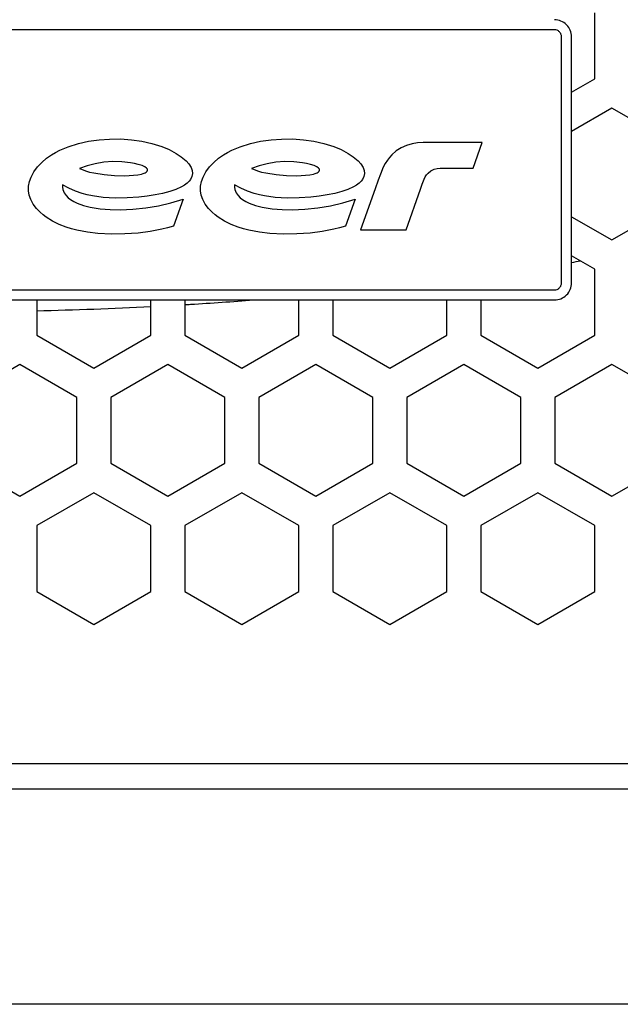
# Model space of a CAD drawing. Extents: x 4 to 298, y 0 to 209.
# Drawn here: x 114 to 118, y 77 to 83 of the extents above; entities that cross this region are included whole.
import ezdxf

# ---------------------------------------------------------------- set-up
doc = ezdxf.new("R2010")
doc.units = 0
doc.layers.get('0').update_dxf_attribs({"linetype": 'CONTINUOUS'})

msp = doc.modelspace()

# ---------------------------------------------------------------- linework, layer by layer
at = {"color": 7, "ltscale": 0.009562}
for p, q in [((117.719414, 82.578751), (117.719414, 82.96125)), ((117.817749, 81.643341), (118.149002, 81.834587)), ((117.719414, 81.090424), (117.719414, 81.472916)), ((114.479416, 81.090424), (114.810669, 80.899178)), ((114.810669, 80.899178), (115.141914, 81.090424)), ((115.338585, 81.090424), (115.66983, 80.899178)), ((115.66983, 80.899178), (116.001083, 81.090424)), ((116.197754, 81.090424), (116.528999, 80.899178)), ((116.528999, 80.899178), (116.860252, 81.090424)), ((117.056915, 81.090424), (117.388168, 80.899178)), ((117.388168, 80.899178), (117.719414, 81.090424)), ((114.381081, 80.919998), (114.049835, 80.728752)), ((114.712334, 80.728752), (114.381081, 80.919998)), ((115.24025, 80.919998), (114.908997, 80.728752)), ((115.571503, 80.728752), (115.24025, 80.919998)), ((116.099419, 80.919998), (115.768166, 80.728752)), ((116.430664, 80.728752), (116.099419, 80.919998)), ((116.95858, 80.919998), (116.627335, 80.728752)), ((117.289833, 80.728752), (116.95858, 80.919998)), ((117.817749, 80.919998), (117.486496, 80.728752)), ((118.149002, 80.728752), (117.817749, 80.919998)), ((114.712334, 80.346252), (114.712334, 80.728752)), ((114.908997, 80.728752), (114.908997, 80.346252)), ((115.571503, 80.346252), (115.571503, 80.728752)), ((115.768166, 80.728752), (115.768166, 80.346252)), ((116.430664, 80.346252), (116.430664, 80.728752)), ((116.627335, 80.728752), (116.627335, 80.346252)), ((117.289833, 80.346252), (117.289833, 80.728752)), ((117.486496, 80.728752), (117.486496, 80.346252)), ((114.049835, 80.346252), (114.381081, 80.155006)), ((114.381081, 80.155006), (114.712334, 80.346252)), ((114.908997, 80.346252), (115.24025, 80.155006)), ((115.24025, 80.155006), (115.571503, 80.346252)), ((115.768166, 80.346252), (116.099419, 80.155006)), ((116.099419, 80.155006), (116.430664, 80.346252)), ((116.627335, 80.346252), (116.95858, 80.155006)), ((116.95858, 80.155006), (117.289833, 80.346252)), ((117.486496, 80.346252), (117.817749, 80.155006)), ((117.817749, 80.155006), (118.149002, 80.346252)), ((114.810669, 80.175827), (114.479416, 79.984581)), ((115.141914, 79.984581), (114.810669, 80.175827)), ((115.66983, 80.175827), (115.338585, 79.984581)), ((116.001083, 79.984581), (115.66983, 80.175827)), ((116.528999, 80.175827), (116.197754, 79.984581)), ((116.860252, 79.984581), (116.528999, 80.175827)), ((117.388168, 80.175827), (117.056915, 79.984581)), ((117.719414, 79.984581), (117.388168, 80.175827)), ((114.479416, 79.984581), (114.479416, 79.602089)), ((115.141914, 79.602089), (115.141914, 79.984581)), ((115.338585, 79.984581), (115.338585, 79.602089)), ((116.001083, 79.602089), (116.001083, 79.984581)), ((116.197754, 79.984581), (116.197754, 79.602089)), ((116.860252, 79.602089), (116.860252, 79.984581)), ((117.056915, 79.984581), (117.056915, 79.602089)), ((117.719414, 79.602089), (117.719414, 79.984581)), ((114.479416, 79.602089), (114.810669, 79.410843)), ((114.810669, 79.410843), (115.141914, 79.602089)), ((115.338585, 79.602089), (115.66983, 79.410843)), ((115.66983, 79.410843), (116.001083, 79.602089)), ((116.197754, 79.602089), (116.528999, 79.410843)), ((116.528999, 79.410843), (116.860252, 79.602089)), ((117.056915, 79.602089), (117.388168, 79.410843)), ((117.388168, 79.410843), (117.719414, 79.602089))]:
    msp.add_line(p, q, dxfattribs=at)
at = {"color": 7, "ltscale": 0.17625}
for p, q in [((117.484047, 82.863808), (110.434052, 82.863808)), ((110.434052, 81.352974), (117.484047, 81.352974)), ((110.434052, 81.29464), (117.484047, 81.29464))]:
    msp.add_line(p, q, dxfattribs=at)
at = {"color": 7, "ltscale": 0.035687}
for p, q in [((117.525719, 81.394638), (117.525719, 82.822136)), ((117.584045, 81.394638), (117.584045, 82.822136))]:
    msp.add_line(p, q, dxfattribs=at)
at = {"color": 7, "ltscale": 0.003908}
for p, q in [((117.584045, 82.500603), (117.719414, 82.578751)), ((117.719414, 81.472916), (117.584045, 81.551071))]:
    msp.add_line(p, q, dxfattribs=at)
at = {"color": 7, "ltscale": 0.006747}
msp.add_line((117.817749, 82.408333), (117.584045, 82.273399), dxfattribs=at)
at = {"color": 7, "ltscale": 0.009563}
msp.add_line((118.149002, 82.217079), (117.817749, 82.408333), dxfattribs=at)
at = {"color": 7, "ltscale": 0.001525}
for p, q in [((114.721092, 82.202827), (114.78067, 82.216011)), ((114.78067, 82.216011), (114.841064, 82.224709)), ((115.719635, 82.202827), (115.779205, 82.216011))]:
    msp.add_line(p, q, dxfattribs=at)
at = {"color": 7, "ltscale": 0.00153}
for p, q in [((114.841064, 82.224709), (114.902107, 82.229248)), ((115.839607, 82.224709), (115.90065, 82.229248)), ((114.662666, 82.184593), (114.721092, 82.202827)), ((115.661201, 82.184593), (115.719635, 82.202827))]:
    msp.add_line(p, q, dxfattribs=at)
at = {"color": 7, "ltscale": 0.001602}
for p, q in [((114.902107, 82.229248), (114.966179, 82.22953)), ((114.966179, 82.22953), (115.030075, 82.224907)), ((115.90065, 82.229248), (115.964714, 82.22953)), ((115.964714, 82.22953), (116.028618, 82.224907))]:
    msp.add_line(p, q, dxfattribs=at)
at = {"color": 7, "ltscale": 0.0015}
for p, q in [((115.030075, 82.224907), (115.089417, 82.216133)), ((115.147903, 82.203087), (115.205223, 82.185402)), ((116.146439, 82.203087), (116.203758, 82.185394))]:
    msp.add_line(p, q, dxfattribs=at)
at = {"color": 7, "ltscale": 0.001498}
for p, q in [((115.089417, 82.216133), (115.147903, 82.203087)), ((116.087952, 82.216133), (116.146439, 82.203087))]:
    msp.add_line(p, q, dxfattribs=at)
at = {"color": 7, "ltscale": 0.001526}
msp.add_line((115.779205, 82.216011), (115.839607, 82.224709), dxfattribs=at)
at = {"color": 7, "ltscale": 0.001499}
msp.add_line((116.028618, 82.224907), (116.087952, 82.216133), dxfattribs=at)
at = {"color": 7, "ltscale": 0.000677}
for p, q in [((114.588684, 82.151459), (114.612816, 82.163773)), ((115.587219, 82.151451), (115.611351, 82.163773))]:
    msp.add_line(p, q, dxfattribs=at)
at = {"color": 7, "ltscale": 0.001351}
for p, q in [((114.612816, 82.163773), (114.662666, 82.184593)), ((115.611351, 82.163773), (115.661201, 82.184593))]:
    msp.add_line(p, q, dxfattribs=at)
at = {"color": 7, "ltscale": 0.001156}
for p, q in [((115.205223, 82.185402), (115.247978, 82.167839)), ((115.247978, 82.167839), (115.288681, 82.145927)), ((116.203758, 82.185394), (116.246513, 82.167831)), ((116.246513, 82.167831), (116.287216, 82.145927))]:
    msp.add_line(p, q, dxfattribs=at)
at = {"color": 7, "ltscale": 0.000851}
for p, q in [((116.566711, 82.159981), (116.541122, 82.137543)), ((116.658966, 82.201874), (116.626282, 82.192352))]:
    msp.add_line(p, q, dxfattribs=at)
at = {"color": 7, "ltscale": 0.00085}
for p, q in [((116.595299, 82.178368), (116.566711, 82.159981)), ((116.626282, 82.192352), (116.595299, 82.178368))]:
    msp.add_line(p, q, dxfattribs=at)
at = {"color": 7, "ltscale": 0.000795}
msp.add_line((116.690376, 82.20694), (116.658966, 82.201874), dxfattribs=at)
at = {"color": 7, "ltscale": 0.000796}
msp.add_line((116.722153, 82.208664), (116.690376, 82.20694), dxfattribs=at)
at = {"color": 7, "ltscale": 0.000954}
msp.add_line((116.76033, 82.208664), (116.722153, 82.208664), dxfattribs=at)
at = {"color": 7, "ltscale": 0.007632}
msp.add_line((117.065613, 82.208664), (116.76033, 82.208664), dxfattribs=at)
at = {"color": 7, "ltscale": 0.003935}
msp.add_line((117.013573, 82.060097), (117.065613, 82.208664), dxfattribs=at)
at = {"color": 7, "ltscale": 0.000902}
for p, q in [((114.508095, 82.093742), (114.535561, 82.117142)), ((115.50663, 82.093742), (115.534096, 82.117142))]:
    msp.add_line(p, q, dxfattribs=at)
at = {"color": 7, "ltscale": 0.000904}
for p, q in [((114.535561, 82.117142), (114.565277, 82.137741)), ((115.534096, 82.117142), (115.563812, 82.137741))]:
    msp.add_line(p, q, dxfattribs=at)
at = {"color": 7, "ltscale": 0.000678}
for p, q in [((114.565277, 82.137741), (114.588684, 82.151459)), ((115.563812, 82.137741), (115.587219, 82.151451))]:
    msp.add_line(p, q, dxfattribs=at)
at = {"color": 7, "ltscale": 0.000898}
for p, q in [((115.288681, 82.145927), (115.31852, 82.125908)), ((115.31852, 82.125908), (115.345886, 82.102654)), ((116.287216, 82.145927), (116.317055, 82.125908)), ((116.317055, 82.125908), (116.344429, 82.102654))]:
    msp.add_line(p, q, dxfattribs=at)
at = {"color": 7, "ltscale": 0.00061}
for p, q in [((115.345886, 82.102654), (115.362114, 82.084442)), ((116.344429, 82.102654), (116.360649, 82.084435))]:
    msp.add_line(p, q, dxfattribs=at)
at = {"color": 7, "ltscale": 0.000584}
msp.add_line((116.515076, 82.106361), (116.502373, 82.086739), dxfattribs=at)
at = {"color": 7, "ltscale": 0.000509}
msp.add_line((116.527473, 82.12249), (116.515076, 82.106361), dxfattribs=at)
at = {"color": 7, "ltscale": 0.000508}
for p, q in [((116.541122, 82.137543), (116.527473, 82.12249)), ((115.353317, 81.973724), (115.337128, 81.961456)), ((116.35186, 81.973724), (116.33567, 81.961456))]:
    msp.add_line(p, q, dxfattribs=at)
at = {"color": 7, "ltscale": 0.000884}
for p, q in [((114.462906, 82.038727), (114.483536, 82.067444)), ((114.446495, 82.007423), (114.462906, 82.038727))]:
    msp.add_line(p, q, dxfattribs=at)
at = {"color": 7, "ltscale": 0.0009}
for p, q in [((114.483536, 82.067444), (114.508095, 82.093742)), ((115.482063, 82.067444), (115.50663, 82.093742))]:
    msp.add_line(p, q, dxfattribs=at)
at = {"color": 7, "ltscale": 0.00119}
for p, q in [((114.772636, 82.073975), (114.727722, 82.058212)), ((114.818733, 82.085869), (114.772636, 82.073975))]:
    msp.add_line(p, q, dxfattribs=at)
at = {"color": 7, "ltscale": 0.000302}
msp.add_line((114.727722, 82.058212), (114.738785, 82.053406), dxfattribs=at)
at = {"color": 7, "ltscale": 0.000623}
for p, q in [((114.738785, 82.053406), (114.762123, 82.04464)), ((115.737312, 82.053406), (115.760658, 82.04464)), ((115.784569, 82.037735), (115.808868, 82.032143))]:
    msp.add_line(p, q, dxfattribs=at)
at = {"color": 7, "ltscale": 0.000622}
for p, q in [((114.762123, 82.04464), (114.786034, 82.037735)), ((115.760658, 82.04464), (115.784569, 82.037735))]:
    msp.add_line(p, q, dxfattribs=at)
at = {"color": 7, "ltscale": 0.001285}
for p, q in [((114.869461, 82.094238), (114.818733, 82.085869)), ((114.920753, 82.097778), (114.869461, 82.094238)), ((115.868088, 82.094246), (115.81736, 82.085892)), ((115.919373, 82.097786), (115.868088, 82.094246))]:
    msp.add_line(p, q, dxfattribs=at)
at = {"color": 7, "ltscale": 0.001297}
for p, q in [((114.97261, 82.096329), (114.920753, 82.097778)), ((115.024216, 82.090935), (114.97261, 82.096329)), ((115.97123, 82.096321), (115.919373, 82.097786)), ((116.022827, 82.090919), (115.97123, 82.096321))]:
    msp.add_line(p, q, dxfattribs=at)
at = {"color": 7, "ltscale": 0.000576}
for p, q in [((115.046951, 82.087166), (115.024216, 82.090935)), ((115.091095, 82.075508), (115.069069, 82.082283)), ((116.045563, 82.087143), (116.022827, 82.090919)), ((116.089699, 82.075478), (116.067673, 82.082253))]:
    msp.add_line(p, q, dxfattribs=at)
at = {"color": 7, "ltscale": 0.000566}
for p, q in [((115.069069, 82.082283), (115.046951, 82.087166)), ((116.067673, 82.082253), (116.045563, 82.087143))]:
    msp.add_line(p, q, dxfattribs=at)
at = {"color": 7, "ltscale": 0.000453}
msp.add_line((115.107544, 82.067955), (115.091095, 82.075508), dxfattribs=at)
at = {"color": 7, "ltscale": 0.000296}
for p, q in [((115.116982, 82.060783), (115.107544, 82.067955)), ((116.115532, 82.060768), (116.10611, 82.06794))]:
    msp.add_line(p, q, dxfattribs=at)
at = {"color": 7, "ltscale": 0.000205}
for p, q in [((115.114021, 82.036026), (115.119881, 82.041756)), ((116.112549, 82.036011), (116.118416, 82.041733))]:
    msp.add_line(p, q, dxfattribs=at)
at = {"color": 7, "ltscale": 0.00021}
msp.add_line((115.121536, 82.053703), (115.116982, 82.060783), dxfattribs=at)
at = {"color": 7, "ltscale": 0.000179}
msp.add_line((115.119881, 82.041756), (115.122231, 82.048538), dxfattribs=at)
at = {"color": 7, "ltscale": 0.00013}
for p, q in [((115.122231, 82.048538), (115.121536, 82.053703)), ((116.120781, 82.048515), (116.120087, 82.05368))]:
    msp.add_line(p, q, dxfattribs=at)
at = {"color": 7, "ltscale": 0.000609}
for p, q in [((115.362114, 82.084442), (115.375046, 82.063782)), ((116.360649, 82.084435), (116.373589, 82.063782))]:
    msp.add_line(p, q, dxfattribs=at)
at = {"color": 7, "ltscale": 0.00046}
for p, q in [((115.375046, 82.063782), (115.381302, 82.046494)), ((116.373589, 82.063782), (116.379837, 82.046486))]:
    msp.add_line(p, q, dxfattribs=at)
at = {"color": 7, "ltscale": 0.000459}
for p, q in [((115.381302, 82.046494), (115.38311, 82.028221)), ((116.379837, 82.046486), (116.381645, 82.028221))]:
    msp.add_line(p, q, dxfattribs=at)
at = {"color": 7, "ltscale": 0.000883}
for p, q in [((115.461449, 82.038742), (115.482063, 82.067444)), ((115.445038, 82.007454), (115.461449, 82.038742))]:
    msp.add_line(p, q, dxfattribs=at)
at = {"color": 7, "ltscale": 0.001191}
for p, q in [((115.771217, 82.07399), (115.726257, 82.058212)), ((115.81736, 82.085892), (115.771217, 82.07399))]:
    msp.add_line(p, q, dxfattribs=at)
at = {"color": 7, "ltscale": 0.000301}
msp.add_line((115.726257, 82.058212), (115.737312, 82.053406), dxfattribs=at)
at = {"color": 7, "ltscale": 0.000451}
msp.add_line((116.10611, 82.06794), (116.089699, 82.075478), dxfattribs=at)
at = {"color": 7, "ltscale": 0.000211}
msp.add_line((116.120087, 82.05368), (116.115532, 82.060768), dxfattribs=at)
at = {"color": 7, "ltscale": 0.00018}
msp.add_line((116.118416, 82.041733), (116.120781, 82.048515), dxfattribs=at)
at = {"color": 7, "ltscale": 0.001092}
msp.add_line((116.491257, 82.06617), (116.474411, 82.025887), dxfattribs=at)
at = {"color": 7, "ltscale": 0.000585}
msp.add_line((116.502373, 82.086739), (116.491257, 82.06617), dxfattribs=at)
at = {"color": 7, "ltscale": 0.000516}
for p, q in [((116.751236, 82.031708), (116.767319, 82.044632)), ((116.767319, 82.044632), (116.786018, 82.053406))]:
    msp.add_line(p, q, dxfattribs=at)
at = {"color": 7, "ltscale": 0.000449}
msp.add_line((116.786018, 82.053406), (116.803421, 82.057899), dxfattribs=at)
at = {"color": 7, "ltscale": 0.00045}
msp.add_line((116.803421, 82.057899), (116.821289, 82.059921), dxfattribs=at)
at = {"color": 7, "ltscale": 0.000326}
msp.add_line((116.821289, 82.059921), (116.834312, 82.060051), dxfattribs=at)
at = {"color": 7, "ltscale": 0.001054}
msp.add_line((116.834312, 82.060051), (116.876465, 82.060097), dxfattribs=at)
at = {"color": 7, "ltscale": 0.003428}
msp.add_line((116.876465, 82.060097), (117.013573, 82.060097), dxfattribs=at)
at = {"color": 7, "ltscale": 0.000674}
for p, q in [((114.437141, 81.982155), (114.446495, 82.007423)), ((115.435684, 81.982178), (115.445038, 82.007454))]:
    msp.add_line(p, q, dxfattribs=at)
at = {"color": 7, "ltscale": 0.000624}
msp.add_line((114.786034, 82.037735), (114.810341, 82.032143), dxfattribs=at)
at = {"color": 7, "ltscale": 0.001513}
for p, q in [((114.810341, 82.032143), (114.87011, 82.022575)), ((114.92997, 82.017387), (114.990494, 82.016045)), ((115.808868, 82.032143), (115.868645, 82.022575)), ((115.928505, 82.017387), (115.989029, 82.016045))]:
    msp.add_line(p, q, dxfattribs=at)
at = {"color": 7, "ltscale": 0.001502}
for p, q in [((114.87011, 82.022575), (114.92997, 82.017387)), ((115.868645, 82.022575), (115.928505, 82.017387))]:
    msp.add_line(p, q, dxfattribs=at)
at = {"color": 7, "ltscale": 0.001254}
msp.add_line((114.990494, 82.016045), (115.040604, 82.01844), dxfattribs=at)
at = {"color": 7, "ltscale": 0.000629}
for p, q in [((115.040604, 82.01844), (115.06559, 82.021393)), ((116.039154, 82.01844), (116.064148, 82.021393))]:
    msp.add_line(p, q, dxfattribs=at)
at = {"color": 7, "ltscale": 0.000543}
for p, q in [((115.06559, 82.021393), (115.086929, 82.025497)), ((116.064148, 82.021393), (116.08548, 82.025497))]:
    msp.add_line(p, q, dxfattribs=at)
at = {"color": 7, "ltscale": 0.000271}
for p, q in [((115.086929, 82.025497), (115.097382, 82.028427)), ((116.08548, 82.025497), (116.095932, 82.028427))]:
    msp.add_line(p, q, dxfattribs=at)
at = {"color": 7, "ltscale": 0.000306}
msp.add_line((115.097382, 82.028427), (115.108742, 82.032951), dxfattribs=at)
at = {"color": 7, "ltscale": 0.000153}
msp.add_line((115.108742, 82.032951), (115.114021, 82.036026), dxfattribs=at)
at = {"color": 7, "ltscale": 0.000353}
for p, q in [((115.372032, 81.994858), (115.363434, 81.983673)), ((116.370575, 81.994858), (116.361969, 81.983665)), ((116.742226, 82.020828), (116.751236, 82.031708))]:
    msp.add_line(p, q, dxfattribs=at)
at = {"color": 7, "ltscale": 0.000444}
for p, q in [((115.379837, 82.010796), (115.372032, 81.994858)), ((116.378372, 82.010796), (116.370575, 81.994858))]:
    msp.add_line(p, q, dxfattribs=at)
at = {"color": 7, "ltscale": 0.000443}
for p, q in [((115.38311, 82.028221), (115.379837, 82.010796)), ((116.381645, 82.028221), (116.378372, 82.010796))]:
    msp.add_line(p, q, dxfattribs=at)
at = {"color": 7, "ltscale": 0.001255}
msp.add_line((115.989029, 82.016045), (116.039154, 82.01844), dxfattribs=at)
at = {"color": 7, "ltscale": 0.000305}
msp.add_line((116.095932, 82.028427), (116.107277, 82.032944), dxfattribs=at)
at = {"color": 7, "ltscale": 0.000152}
msp.add_line((116.107277, 82.032944), (116.112549, 82.036011), dxfattribs=at)
at = {"color": 7, "ltscale": 0.001292}
msp.add_line((116.461632, 81.989571), (116.444359, 81.94088), dxfattribs=at)
at = {"color": 7, "ltscale": 0.000962}
msp.add_line((116.474411, 82.025887), (116.461632, 81.989571), dxfattribs=at)
at = {"color": 7, "ltscale": 0.00078}
for p, q in [((116.717331, 81.966972), (116.728554, 81.996086)), ((116.706902, 81.937569), (116.717331, 81.966972))]:
    msp.add_line(p, q, dxfattribs=at)
at = {"color": 7, "ltscale": 0.000354}
for p, q in [((116.728554, 81.996086), (116.734764, 82.008804)), ((116.734764, 82.008804), (116.742226, 82.020828)), ((116.361969, 81.983665), (116.35186, 81.973724))]:
    msp.add_line(p, q, dxfattribs=at)
at = {"color": 7, "ltscale": 0.00067}
for p, q in [((114.431221, 81.929001), (114.43158, 81.955811)), ((115.429764, 81.929024), (115.430115, 81.955833))]:
    msp.add_line(p, q, dxfattribs=at)
at = {"color": 7, "ltscale": 0.000672}
for p, q in [((114.435883, 81.902519), (114.431221, 81.929001)), ((115.434418, 81.902542), (115.429764, 81.929024))]:
    msp.add_line(p, q, dxfattribs=at)
at = {"color": 7, "ltscale": 0.000673}
for p, q in [((114.43158, 81.955811), (114.437141, 81.982155)), ((115.430115, 81.955833), (115.435684, 81.982178))]:
    msp.add_line(p, q, dxfattribs=at)
at = {"color": 7, "ltscale": 0.000343}
for p, q in [((114.629601, 81.964035), (114.629494, 81.950333)), ((115.628136, 81.964035), (115.628021, 81.950333))]:
    msp.add_line(p, q, dxfattribs=at)
at = {"color": 7, "ltscale": 0.000342}
for p, q in [((114.629494, 81.950333), (114.631592, 81.936806)), ((115.628021, 81.950333), (115.630127, 81.936798))]:
    msp.add_line(p, q, dxfattribs=at)
at = {"color": 7, "ltscale": 0.001037}
for p, q in [((114.665665, 81.943527), (114.629601, 81.964035)), ((115.6642, 81.943527), (115.628136, 81.964035))]:
    msp.add_line(p, q, dxfattribs=at)
at = {"color": 7, "ltscale": 0.000511}
for p, q in [((114.631592, 81.936806), (114.63884, 81.917686)), ((115.630127, 81.936798), (115.637367, 81.917686))]:
    msp.add_line(p, q, dxfattribs=at)
at = {"color": 7, "ltscale": 0.001038}
for p, q in [((114.703606, 81.926666), (114.665665, 81.943527)), ((115.702141, 81.926666), (115.6642, 81.943527))]:
    msp.add_line(p, q, dxfattribs=at)
at = {"color": 7, "ltscale": 0.001039}
for p, q in [((114.742912, 81.913208), (114.703606, 81.926666)), ((115.741447, 81.913208), (115.702141, 81.926666))]:
    msp.add_line(p, q, dxfattribs=at)
at = {"color": 7, "ltscale": 0.000906}
for p, q in [((115.286774, 81.936119), (115.25248, 81.924408)), ((115.319748, 81.951118), (115.286774, 81.936119)), ((116.285316, 81.936119), (116.251022, 81.924408)), ((116.318291, 81.951118), (116.285316, 81.936119))]:
    msp.add_line(p, q, dxfattribs=at)
at = {"color": 7, "ltscale": 0.000506}
for p, q in [((115.337128, 81.961456), (115.319748, 81.951118)), ((116.33567, 81.961456), (116.318291, 81.951118))]:
    msp.add_line(p, q, dxfattribs=at)
at = {"color": 7, "ltscale": 0.000355}
msp.add_line((115.363434, 81.983673), (115.353317, 81.973724), dxfattribs=at)
at = {"color": 7, "ltscale": 0.00633}
msp.add_line((116.444359, 81.94088), (116.359703, 81.702255), dxfattribs=at)
at = {"color": 7, "ltscale": 0.006242}
msp.add_line((116.623451, 81.702255), (116.706902, 81.937569), dxfattribs=at)
at = {"color": 7, "ltscale": 0.000671}
for p, q in [((114.44487, 81.877235), (114.435883, 81.902519)), ((115.443398, 81.877251), (115.434418, 81.902542))]:
    msp.add_line(p, q, dxfattribs=at)
at = {"color": 7, "ltscale": 0.00076}
for p, q in [((114.459389, 81.850517), (114.44487, 81.877235)), ((115.457909, 81.85054), (115.443398, 81.877251))]:
    msp.add_line(p, q, dxfattribs=at)
at = {"color": 7, "ltscale": 0.000512}
for p, q in [((114.63884, 81.917686), (114.650284, 81.900719)), ((115.637367, 81.917686), (115.648811, 81.900711))]:
    msp.add_line(p, q, dxfattribs=at)
at = {"color": 7, "ltscale": 0.000433}
msp.add_line((114.650284, 81.900719), (114.662361, 81.888329), dxfattribs=at)
at = {"color": 7, "ltscale": 0.000435}
for p, q in [((114.662361, 81.888329), (114.676018, 81.877571)), ((115.660889, 81.888329), (115.674545, 81.877571))]:
    msp.add_line(p, q, dxfattribs=at)
at = {"color": 7, "ltscale": 0.000547}
for p, q in [((114.676018, 81.877571), (114.694641, 81.866112)), ((115.674545, 81.877571), (115.693169, 81.866112))]:
    msp.add_line(p, q, dxfattribs=at)
at = {"color": 7, "ltscale": 0.000779}
for p, q in [((114.773026, 81.905144), (114.742912, 81.913208)), ((114.803513, 81.898682), (114.773026, 81.905144)), ((115.771561, 81.905144), (115.741447, 81.913208)), ((115.80204, 81.898682), (115.771561, 81.905144))]:
    msp.add_line(p, q, dxfattribs=at)
at = {"color": 7, "ltscale": 0.001556}
for p, q in [((114.86515, 81.889984), (114.803513, 81.898682)), ((115.863686, 81.889984), (115.80204, 81.898682))]:
    msp.add_line(p, q, dxfattribs=at)
at = {"color": 7, "ltscale": 0.001728}
for p, q in [((114.934151, 81.885979), (114.86515, 81.889984)), ((115.07238, 81.892029), (115.003448, 81.886917)), ((115.932678, 81.885979), (115.863686, 81.889984)), ((116.070915, 81.892029), (116.001984, 81.886917))]:
    msp.add_line(p, q, dxfattribs=at)
at = {"color": 7, "ltscale": 0.001733}
for p, q in [((115.003448, 81.886917), (114.934151, 81.885979)), ((116.001984, 81.886917), (115.932678, 81.885979))]:
    msp.add_line(p, q, dxfattribs=at)
at = {"color": 7, "ltscale": 0.001196}
msp.add_line((115.119873, 81.897659), (115.07238, 81.892029), dxfattribs=at)
at = {"color": 7, "ltscale": 0.001203}
for p, q in [((115.167435, 81.904976), (115.119873, 81.897659)), ((116.165955, 81.904968), (116.118401, 81.897659))]:
    msp.add_line(p, q, dxfattribs=at)
at = {"color": 7, "ltscale": 0.001094}
msp.add_line((115.210373, 81.913475), (115.167435, 81.904976), dxfattribs=at)
at = {"color": 7, "ltscale": 0.001088}
for p, q in [((115.25248, 81.924408), (115.210373, 81.913475)), ((116.251022, 81.924408), (116.208908, 81.913475))]:
    msp.add_line(p, q, dxfattribs=at)
at = {"color": 7, "ltscale": 0.001865}
for p, q in [((115.258209, 81.858536), (115.329597, 81.880234)), ((115.111946, 81.829231), (115.185524, 81.841629)), ((116.184074, 81.841629), (116.256752, 81.858536))]:
    msp.add_line(p, q, dxfattribs=at)
at = {"color": 7, "ltscale": 0.004168}
for p, q in [((115.329597, 81.880234), (115.272652, 81.723534)), ((116.328156, 81.880234), (116.271187, 81.723534))]:
    msp.add_line(p, q, dxfattribs=at)
at = {"color": 7, "ltscale": 0.000432}
msp.add_line((115.648811, 81.900711), (115.660889, 81.888329), dxfattribs=at)
at = {"color": 7, "ltscale": 0.001195}
msp.add_line((116.118401, 81.897659), (116.070915, 81.892029), dxfattribs=at)
at = {"color": 7, "ltscale": 0.001095}
msp.add_line((116.208908, 81.913475), (116.165955, 81.904968), dxfattribs=at)
at = {"color": 7, "ltscale": 0.001866}
for p, q in [((116.256752, 81.858536), (116.328156, 81.880234)), ((114.963196, 81.818024), (115.03775, 81.821281)), ((115.03775, 81.821281), (115.111946, 81.829231)), ((115.185524, 81.841629), (115.258209, 81.858536)), ((115.961731, 81.818024), (116.036285, 81.821281)), ((116.036285, 81.821281), (116.110489, 81.829231)), ((116.110489, 81.829231), (116.184074, 81.841629))]:
    msp.add_line(p, q, dxfattribs=at)
at = {"color": 7, "ltscale": 0.000761}
for p, q in [((114.477592, 81.826111), (114.459389, 81.850517)), ((115.476112, 81.826126), (115.457909, 81.85054))]:
    msp.add_line(p, q, dxfattribs=at)
at = {"color": 7, "ltscale": 0.000762}
for p, q in [((114.498665, 81.8041), (114.477592, 81.826111)), ((115.497177, 81.804115), (115.476112, 81.826126))]:
    msp.add_line(p, q, dxfattribs=at)
at = {"color": 7, "ltscale": 0.000544}
for p, q in [((114.694641, 81.866112), (114.714203, 81.85659)), ((115.693169, 81.866112), (115.71273, 81.85659))]:
    msp.add_line(p, q, dxfattribs=at)
at = {"color": 7, "ltscale": 0.000983}
for p, q in [((114.714203, 81.85659), (114.751137, 81.843132)), ((114.751137, 81.843132), (114.78923, 81.833359)), ((115.71273, 81.85659), (115.749664, 81.843124)), ((115.749664, 81.843124), (115.787758, 81.833359))]:
    msp.add_line(p, q, dxfattribs=at)
at = {"color": 7, "ltscale": 0.001459}
for p, q in [((114.78923, 81.833359), (114.846809, 81.823921)), ((114.904861, 81.819115), (114.963196, 81.818024)), ((115.787758, 81.833359), (115.845337, 81.823921)), ((115.903397, 81.819115), (115.961731, 81.818024))]:
    msp.add_line(p, q, dxfattribs=at)
at = {"color": 7, "ltscale": 0.001456}
for p, q in [((114.846809, 81.823921), (114.904861, 81.819115)), ((115.845337, 81.823921), (115.903397, 81.819115))]:
    msp.add_line(p, q, dxfattribs=at)
at = {"color": 7, "ltscale": 0.000571}
for p, q in [((114.515923, 81.789139), (114.498665, 81.8041)), ((115.514427, 81.789154), (115.497177, 81.804115))]:
    msp.add_line(p, q, dxfattribs=at)
at = {"color": 7, "ltscale": 0.00057}
for p, q in [((114.534172, 81.775444), (114.515923, 81.789139)), ((115.532677, 81.775459), (115.514427, 81.789154))]:
    msp.add_line(p, q, dxfattribs=at)
at = {"color": 7, "ltscale": 0.001082}
for p, q in [((114.570984, 81.75267), (114.534172, 81.775444)), ((115.569489, 81.752686), (115.532677, 81.775459))]:
    msp.add_line(p, q, dxfattribs=at)
at = {"color": 7, "ltscale": 0.006746}
msp.add_line((117.584045, 81.778267), (117.817749, 81.643341), dxfattribs=at)
at = {"color": 7, "ltscale": 0.001081}
for p, q in [((114.609871, 81.733727), (114.570984, 81.75267)), ((114.650223, 81.71817), (114.609871, 81.733727)), ((115.608368, 81.733742), (115.569489, 81.752686)), ((115.648705, 81.718185), (115.608368, 81.733742))]:
    msp.add_line(p, q, dxfattribs=at)
at = {"color": 7, "ltscale": 0.000811}
for p, q in [((114.68119, 81.708473), (114.650223, 81.71817)), ((115.679672, 81.708488), (115.648705, 81.718185))]:
    msp.add_line(p, q, dxfattribs=at)
at = {"color": 7, "ltscale": 0.000812}
for p, q in [((114.712631, 81.700302), (114.68119, 81.708473)), ((115.711105, 81.700317), (115.679672, 81.708488))]:
    msp.add_line(p, q, dxfattribs=at)
at = {"color": 7, "ltscale": 0.001548}
for p, q in [((114.773438, 81.688599), (114.712631, 81.700302)), ((115.771912, 81.688606), (115.711105, 81.700317)), ((114.834953, 81.681419), (114.773438, 81.688599)), ((115.833427, 81.681419), (115.771912, 81.688606))]:
    msp.add_line(p, q, dxfattribs=at)
at = {"color": 7, "ltscale": 0.001739}
for p, q in [((115.205582, 81.705009), (115.137268, 81.691994)), ((116.204094, 81.705002), (116.135757, 81.691986))]:
    msp.add_line(p, q, dxfattribs=at)
at = {"color": 7, "ltscale": 0.00087}
for p, q in [((115.239326, 81.713486), (115.205582, 81.705009)), ((115.272652, 81.723534), (115.239326, 81.713486)), ((116.237854, 81.713486), (116.204094, 81.705002)), ((116.271187, 81.723534), (116.237854, 81.713486))]:
    msp.add_line(p, q, dxfattribs=at)
at = {"color": 7, "ltscale": 0.006594}
msp.add_line((116.359703, 81.702255), (116.623451, 81.702255), dxfattribs=at)
at = {"color": 7, "ltscale": 0.001945}
for p, q in [((114.912643, 81.677467), (114.834953, 81.681419)), ((115.068214, 81.683365), (114.990593, 81.678215)), ((115.911118, 81.677467), (115.833427, 81.681419)), ((116.066681, 81.683365), (115.989067, 81.678207))]:
    msp.add_line(p, q, dxfattribs=at)
at = {"color": 7, "ltscale": 0.001949}
for p, q in [((114.990593, 81.678215), (114.912643, 81.677467)), ((115.989067, 81.678207), (115.911118, 81.677467))]:
    msp.add_line(p, q, dxfattribs=at)
at = {"color": 7, "ltscale": 0.00174}
for p, q in [((115.137268, 81.691994), (115.068214, 81.683365)), ((116.135757, 81.691986), (116.066681, 81.683365))]:
    msp.add_line(p, q, dxfattribs=at)
at = {"color": 7, "ltscale": 0.005105}
for p, q in [((114.479416, 81.29464), (114.479416, 81.090424)), ((115.141914, 81.090424), (115.141914, 81.29464)), ((115.338585, 81.29464), (115.338585, 81.090424)), ((116.001083, 81.090424), (116.001083, 81.29464)), ((116.197754, 81.29464), (116.197754, 81.090424)), ((116.860252, 81.090424), (116.860252, 81.29464)), ((117.056915, 81.29464), (117.056915, 81.090424))]:
    msp.add_line(p, q, dxfattribs=at)
at = {"color": 7}
for p, q in [((134.026398, 78.600838), (93.876602, 78.600838)), ((134.73616, 78.455002), (93.16684, 78.455002)), ((135.538269, 77.205002), (92.364731, 77.205002))]:
    msp.add_line(p, q, dxfattribs=at)
for centre, radius, start, end in [((117.484047, 82.822136), 0.1, 360, 90.000003), ((117.484131, 82.82254), 0.041265, 67.389337, 90.110658), ((117.484276, 82.822479), 0.041265, 44.889342, 67.610656), ((117.484367, 82.822357), 0.041287, 22.395354, 45.10465), ((117.484428, 82.822212), 0.041287, 359.895346, 22.604656), ((117.484047, 81.394638), 0.1, 269.999997, 360), ((117.484131, 81.394241), 0.041265, 269.889342, 292.610663), ((117.484276, 81.394302), 0.041265, 292.389344, 315.110658), ((117.484367, 81.394424), 0.041287, 314.89535, 337.604646), ((117.484451, 81.394562), 0.041265, 337.389338, 0.110661)]:
    msp.add_arc(centre, radius, start, end, dxfattribs=at)
for start_param, end_param in [(4.99281559, 4.99689203), (4.75262206, 4.80321221), (4.8182728, 4.82083832), (4.82083832, 4.84888915)]:
    msp.add_ellipse((113.9515, 88.565781), major_axis=(13.125, 0), ratio=0.559193, start_param=start_param, end_param=end_param, dxfattribs=at)

doc.saveas('drawing.dxf')
